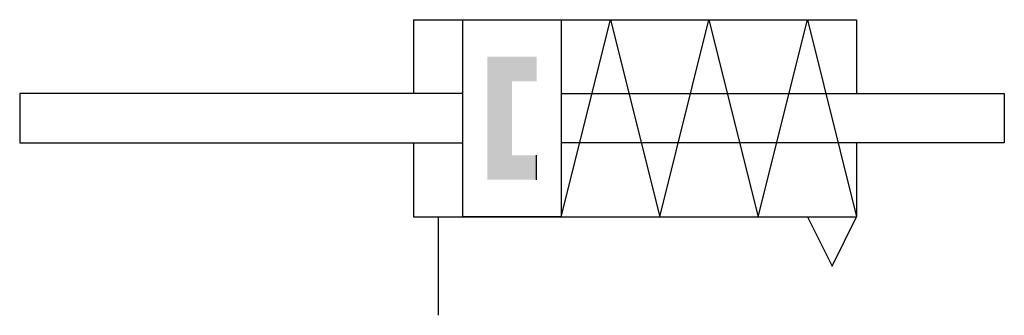
# Model space of a CAD drawing. Extents: x 0 to 40, y 0 to 12.
import ezdxf

# ---------------------------------------------------------------- set-up
doc = ezdxf.new("R2010")
doc.units = 0
doc.layers.add('1', color=7, linetype='CONTINUOUS')

# ---------------------------------------------------------------- blocks, each defined once
blk = doc.blocks.new('B1767_00991202')
at = {"layer": '1'}
for p, q in [((-4, 6), (-4, 3)), ((-4, 6), (14, 6)), ((14, 6), (14, 3)), ((-4, 1), (-4, -2)), ((14, 1), (14, -2)), ((1, -0.5), (1, 0.5)), ((-4, -2), (14, -2)), ((-3, -2), (-3, -6))]:
    blk.add_line(p, q, dxfattribs=at)
for points in [[(-2, 6), (2, 6), (2, -2), (-2, -2), (-2, 6)], [(2, -2), (4, 6), (6, -2), (8, 6), (10, -2), (12, 6), (14, -2)], [(-2, 3), (-20, 3), (-20, 1), (-2, 1)], [(2, 3), (20, 3), (20, 1), (2, 1)], [(12, -2), (13, -4), (14, -2)]]:
    blk.add_lwpolyline(points, dxfattribs=at)
for points in [[(-1, 4.5), (1, 4.5), (1, 3.5)], [(-1, 4.5), (1, 3.5), (0, 3.5)], [(-1, -0.5), (-1, 4.5), (0, 3.5)], [(0, 3.5), (0, 0.5), (-1, -0.5)], [(1, 0.5), (1, -0.5), (-1, -0.5)], [(0, 0.5), (1, 0.5), (-1, -0.5)]]:
    blk.add_solid(points, dxfattribs=at)

msp = doc.modelspace()

# ---------------------------------------------------------------- block references
at = {"layer": '1'}
msp.add_blockref('B1767_00991202', (20, 6), dxfattribs=at)

doc.saveas('drawing.dxf')
